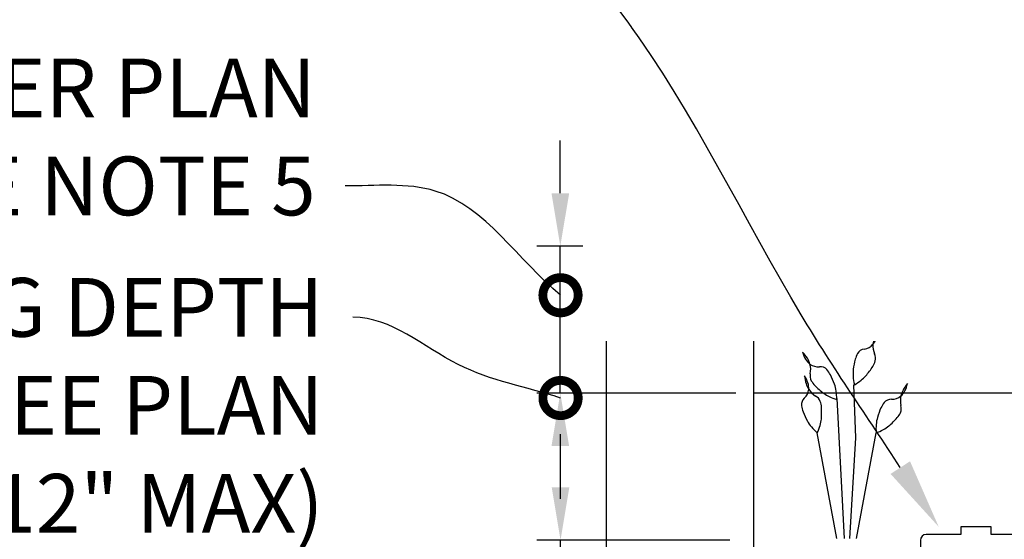
# Model space of a CAD drawing. Units: feet. Extents: x 36 to 156, y -31 to 37.
# Drawn here: x 93 to 95, y -17 to -17 of the extents above; entities that cross this region are included whole.
import ezdxf
from ezdxf import colors
from ezdxf.entities.mleader import LeaderData, LeaderLine
from ezdxf.math import Vec2, Vec3

# ---------------------------------------------------------------- set-up
doc = ezdxf.new("R2010")
doc.units = ezdxf.units.FT
doc.header["$MEASUREMENT"] = 0
doc.linetypes.add('HIDDEN2', pattern=[0.1875, 0.125, -0.0625])
doc.layers.get('0').update_dxf_attribs({"color": 255, "linetype": 'CONTINUOUS'})
doc.layers.get('DEFPOINTS').update_dxf_attribs({"color": 40, "linetype": 'CONTINUOUS'})
for name, color, linetype in [('DET-OBJ-MEDIUM', 2, 'CONTINUOUS'), ('DET-OBJ-VERYFINE-DASH', 9, 'HIDDEN2'), ('DET-TXT', 1, 'CONTINUOUS')]:
    doc.layers.add(name, color=color, linetype=linetype)
doc.styles.add('COS', font='COS.shx')
doc.styles.add('ps100', font='simplex.shx', dxfattribs={"width": 0.85, "height": 0.1})
doc.dimstyles.new('C-ANNO', dxfattribs={"dimtxt": 0.08, "dimasz": 0.09, "dimexe": 0.04, "dimexo": 0.08, "dimgap": 0.09, "dimtad": 1, "dimdec": 0, "dimdsep": 46, "dimtxsty": 'COS', "dimcen": 0.09, "dimadec": 0, "dimazin": 0, "dimtfac": 1, "dimtdec": 0, "dimtix": 1, "dimtmove": 1, "dimatfit": 1, "dimfxl": 1, "dimtolj": 1, "dimtzin": 0, "dimarcsym": 0})
doc.dimstyles.new('CIVILPS', dxfattribs={"dimscale": 0, "dimtxt": 0.1, "dimasz": 0.13, "dimexe": 0.0625, "dimexo": 0.0375, "dimgap": 0.0375, "dimtad": 1, "dimzin": 12, "dimdsep": 46, "dimtxsty": 'ps100', "dimcen": 0.09, "dimclrd": 2, "dimclre": 2, "dimclrt": 15, "dimadec": 0, "dimazin": 0, "dimtfac": 1, "dimtmove": 2, "dimatfit": 3, "dimfxl": 1, "dimtolj": 1, "dimtzin": 12, "dimarcsym": 0})

# ---------------------------------------------------------------- blocks, each defined once
blk = doc.blocks.new('*D57')
at = {"layer": 'DEFPOINTS', "color": 0, "linetype": 'ByBlock', "transparency": 16777216}
for p in [(94.39217020349356, -16.71477855768524), (94.39217020349356, -16.94470480496624), (98.35447395930198, -16.94470480496624)]:
    blk.add_point(p, dxfattribs=at)
at = {"layer": 'DET-TXT', "linetype": 'ByBlock', "lineweight": -2, "transparency": 16777216}
for p, q in [((94.39217020349356, -16.87907980496623), (94.39217020349356, -16.64915355768523)), ((98.35447395930198, -16.87907980496623), (98.35447395930198, -16.64915355768523)), ((98.27047395930198, -16.71477855768524), (94.47617020349357, -16.71477855768524))]:
    blk.add_line(p, q, dxfattribs=at)
at = {"layer": 'DET-TXT', "linetype": 'ByBlock', "transparency": 16777216}
for points in [[(94.47617020349357, -16.70077855768524), (94.47617020349357, -16.72877855768524), (94.39217020349356, -16.71477855768524)], [(98.27047395930198, -16.70077855768524), (98.27047395930198, -16.72877855768524), (98.35447395930198, -16.71477855768524)]]:
    blk.add_solid(points, dxfattribs=at)
blk = doc.blocks.new('_DotSmall')
at = {"color": 0, "linetype": 'ByBlock', "const_width": 0.5}
blk.add_lwpolyline([(-0.0625, 0, 1), (0.0625, 0, 1)], format="xyb", close=True, dxfattribs=at)
blk = doc.blocks.new('*D34')
at = {"layer": 'DEFPOINTS', "color": 0, "linetype": 'ByBlock', "transparency": 16777216}
for p in [(94.06434562757738, -17.44464035790959), (94.39217020349359, -17.44464035790959), (94.39217020349359, -17.52614163469485)]:
    blk.add_point(p, dxfattribs=at)
at = {"layer": 'DET-TXT', "color": 0, "linetype": 'ByBlock', "lineweight": -2, "transparency": 16777216}
for p, q in [((94.06434562757738, -17.35464035790959), (94.06434562757738, -17.26464035790959)), ((94.35217020349359, -17.44464035790959), (94.02434562757738, -17.44464035790959)), ((94.06434562757738, -17.52614163469485), (94.06434562757738, -17.44464035790959)), ((94.35217020349359, -17.52614163469485), (94.02434562757738, -17.52614163469485)), ((94.06434562757738, -17.61614163469484), (94.06434562757738, -17.70614163469484))]:
    blk.add_line(p, q, dxfattribs=at)
at = {"layer": 'DET-TXT', "color": 0, "linetype": 'ByBlock', "transparency": 16777216}
for points in [[(94.04934562757738, -17.35464035790959), (94.07934562757738, -17.35464035790959), (94.06434562757738, -17.44464035790959)], [(94.04934562757738, -17.61614163469484), (94.07934562757738, -17.61614163469484), (94.06434562757738, -17.52614163469485)]]:
    blk.add_solid(points, dxfattribs=at)
blk = doc.blocks.new('*D35')
at = {"layer": 'DEFPOINTS', "color": 0, "linetype": 'ByBlock', "transparency": 16777216}
for p in [(94.06401197752325, -16.94470480496624), (94.14215341962047, -16.94470480496624), (94.40215890010192, -17.19464035555917)]:
    blk.add_point(p, dxfattribs=at)
at = {"layer": 'DET-TXT', "color": 0, "linetype": 'ByBlock', "lineweight": -2, "transparency": 16777216}
for p, q in [((94.06401197752325, -16.85470480496624), (94.06401197752325, -16.76470480496624)), ((94.10215341962046, -16.94470480496624), (94.02401197752324, -16.94470480496624)), ((94.06401197752325, -17.19464035555917), (94.06401197752325, -16.94470480496624)), ((94.36215890010192, -17.19464035555917), (94.02401197752324, -17.19464035555917)), ((94.06401197752325, -17.28464035555917), (94.06401197752325, -17.37464035555917))]:
    blk.add_line(p, q, dxfattribs=at)
at = {"layer": 'DET-TXT', "color": 0, "linetype": 'ByBlock', "transparency": 16777216}
for points in [[(94.04901197752325, -16.85470480496624), (94.07901197752325, -16.85470480496624), (94.06401197752325, -16.94470480496624)], [(94.04901197752325, -17.28464035555917), (94.07901197752325, -17.28464035555917), (94.06401197752325, -17.19464035555917)]]:
    blk.add_solid(points, dxfattribs=at)

msp = doc.modelspace()

# ---------------------------------------------------------------- linework, layer by layer
at = {"layer": 'DET-OBJ-MEDIUM', "color": 3, "linetype": 'ByBlock'}
for p, q in [((94.14215341962044, -16.94470480496624), (94.14215341962046, -18.97994529450871)), ((94.14215341962044, -16.94470480496624), (94.39217020349356, -16.94470480496624)), ((94.39217020349356, -16.94470480496624), (94.39217020349356, -18.7299285106356))]:
    msp.add_line(p, q, dxfattribs=at)
at = {"layer": 'DET-OBJ-MEDIUM', "linetype": 'ByBlock', "flags": 128}
msp.add_lwpolyline([(94.79677101155305, -17.43494234032389), (94.79677101155305, -17.42196004299698), (94.74484182224525, -17.4219600429969), (94.74484182224525, -17.43494234032389)], dxfattribs=at)
msp.add_lwpolyline([(94.74484182224525, -17.43494234032385), (94.68616070581412, -17.43494234032377, 0.4142135623729047), (94.6761607058141, -17.44494234032375), (94.67616070581396, -17.51970778397454), (94.86545212798414, -17.51970778397481), (94.86545212798416, -17.44494234032401, 0.4142135623727801), (94.85545212798418, -17.43494234032401), (94.79677101155305, -17.43494234032393)], format="xyb", dxfattribs=at)
at = {"layer": 'DET-OBJ-VERYFINE-DASH', "linetype": 'ByBlock'}
for p, q in [((94.56630686604477, -17.27039026945923), (94.56290664791909, -17.18036893017901)), ((98.35447395930197, -17.19464035555916), (94.3921589001019, -17.19464035555915)), ((94.53400479385071, -17.20377447839187), (94.54080523010207, -17.3334052069554)), ((94.53437944629214, -17.44178149840103), (94.50086499166584, -17.26211606732781)), ((94.55614396030249, -17.44178149840103), (94.56630686604477, -17.27039026945923)), ((94.56740905829601, -17.44178149840103), (94.60092351292231, -17.26211606732781)), ((94.54080523010207, -17.3334052069554), (94.54635809178389, -17.44178149840103))]:
    msp.add_line(p, q, dxfattribs=at)
for centre, radius, start, end in [((94.65828923849473, -17.12152627721018), 0.0640312635967776, 149.5348604743234, 161.4445950672169), ((94.55996974197033, -17.08838123782197), 0.04313389485467285, 341.4445950672392, 359.0963164439074), ((94.63663947700995, -17.11425908173077), 0.04119435700931942, 161.4445950672217, 176.3079053457286), ((94.57316853346778, -17.09281168838238), 0.02921135955536318, 319.9539004680571, 341.444595067179), ((94.42917378276461, -17.16836275620026), 0.0640312635967776, 31.07506050262844, 42.9847950955216), ((94.51797040858592, -17.11469268748776), 0.04313389485467285, 193.4233391259381, 211.0750605026063), ((94.58233747592051, -17.13439347629032), 0.01483814861891276, 96.71916494251215, 151.3480775526491), ((94.57790792070158, -17.09679500897999), 0.02302034717164434, 276.7191649425532, 319.9539004681077), ((94.63063168941126, -17.11387140791366), 0.03517407438976507, 176.3079053457125, 203.4650031823177), ((94.50604587073478, -17.12187895120387), 0.02921135955536318, 211.075060502667, 232.565755101789), ((94.44873340686685, -17.15657524554433), 0.04119435700931942, 16.21175022411653, 31.07506050262369), ((94.68354473356486, -17.16894466132185), 0.1223799490199569, 164.883252576944, 173.040826305068), ((94.60844202756648, -17.14865684362448), 0.04458527056952984, 151.3480775527027, 164.8832525769691), ((94.56804209700952, -17.13186293363252), 0.03228160017310027, 327.8020684002412, 345.7185666265942), ((94.58136950176201, -17.13525544755881), 0.0185291869966218, 345.7185666266109, 23.46500318235418), ((94.45451430167721, -17.15489445465582), 0.03517407438976507, 349.0546523875285, 16.21175022413306), ((94.50228266050253, -17.12679493361669), 0.02302034717164434, 232.5657551017377, 275.8004906272909), ((94.50610882242894, -17.16445958798172), 0.01483814861891276, 41.17157801719573, 95.80049062733342), ((94.48371692732898, -17.18404259842897), 0.04458527056952984, 27.63640299287553, 41.17157801714243), ((94.62378329466326, -17.16165010071908), 0.06217496422651058, 173.0408263050633, 184.1365733628858), ((94.48450634359928, -17.07926187367782), 0.13099884084653, 318.9354197535235, 327.8020684002246), ((94.54292507253034, -17.15926867646026), 0.06403126359679943, 185.3918169149223, 197.3015515078159), ((94.44382373858893, -17.18999720789114), 0.04313389485469069, 17.30155150783071, 34.95327288449617), ((94.50724063321796, -17.16509123090072), 0.0185291869966218, 169.0546523874911, 206.8010889432342), ((94.51951572433914, -17.15889034337202), 0.03228160017310027, 206.801088943252, 224.717587169604), ((94.41479791809276, -17.22012835962508), 0.1223799490199569, 19.47882926477708, 27.63640299290092), ((94.64924639361335, -17.15980854507936), 0.08770456930213569, 184.1365733628671, 193.4746002881223), ((94.52224561904258, -17.10407004936701), 0.08684685722784076, 298.7033996813556, 307.6943677343682), ((94.54133735826342, -17.12877689257749), 0.05562310652579597, 307.6943677343987, 318.9354197535486), ((94.46329078949093, -17.18630888435963), 0.02302034717165226, 312.5761213831548, 355.8108569086951), ((94.52112147324293, -17.16606038910142), 0.04119435700930224, 197.3015515078523, 212.164861786362), ((94.4571163174051, -17.18585663575946), 0.02921135955534615, 355.810856908702, 17.30155150782622), ((94.5160251847556, -17.16926533004835), 0.03517407438976668, 212.1648617863424, 239.3219596229491), ((94.58966256974414, -17.08943162407846), 0.13099884084653, 224.717587169622, 233.584235816322), ((94.47155705661719, -17.20005249381691), 0.06217496422651058, 8.383082206959397, 19.47882926478184), ((94.44630022454855, -17.20377447839187), 0.08770456930213569, 359.0450552817235, 8.383082206978013), ((94.68316862985382, -17.20851794136862), 0.04119435700931942, 152.3015515078477, 167.1648617863544), ((94.62391208987601, -17.1772575218987), 0.02921135955536318, 310.8108569086832, 332.3015515078046), ((94.70338856882863, -17.21913294821453), 0.0640312635967776, 140.3918169149496, 152.301551507843), ((94.61158499062334, -17.17078607591069), 0.04313389485467285, 332.3015515078652, 349.9532728845334), ((94.48890467923015, -17.21418709011166), 0.01483814861891535, 132.5761213831991, 187.2050339933319), ((94.48862506510368, -17.21545270631713), 0.01852918699662353, 21.57552306719257, 59.32195962292852), ((94.47583623311617, -17.22050984429944), 0.03228160017309408, 3.659024840856119, 21.57552306720779), ((94.54491649469183, -17.15008877610363), 0.05562310652579597, 233.5842358162975, 244.8252878354471), ((94.55819845062025, -17.12183081696608), 0.08684685722784076, 244.8252878354776, 253.8162558884908), ((94.62635719969877, -17.21976794449455), 0.01483814861891276, 87.57612138313826, 142.2050339932746), ((94.62795831290619, -17.18194332103284), 0.02302034717164434, 267.5761213831789, 310.8108569087345), ((94.67729877422867, -17.20718055669723), 0.03517407438976507, 167.1648617863384, 194.3219596229433), ((94.51841690855743, -17.21045619417666), 0.04458527056954188, 187.2050339932999, 200.7402090175643), ((94.37732022620976, -17.22680984345746), 0.1309988408465289, 354.7923761941662, 3.659024840865501), ((94.7207884128979, -17.26996196167499), 0.1223799490199569, 155.7402090175698, 163.8977827456937), ((94.6498636389996, -17.23799810016424), 0.04458527056952984, 142.2050339933296, 155.7402090175953), ((94.62526455685257, -17.2204651532509), 0.0185291869966218, 336.5755230672371, 14.32195962298012), ((94.59117016036213, -17.18290666882617), 0.1223799490199089, 200.7402090175849, 208.8977827457112), ((94.5384617058978, -17.2120006376506), 0.06217496422649848, 208.897782745653, 219.9935298034755), ((94.45238483438696, -17.23365132893905), 0.05562310652580376, 343.551324174982, 354.7923761941316), ((94.6629453646729, -17.25326399874471), 0.06217496422651058, 163.8977827456892, 174.9935298035118), ((94.53852944180504, -17.1497914555769), 0.13099884084653, 309.7923761941495, 318.6590248408502), ((94.61264555047008, -17.21499801998976), 0.03228160017310027, 318.6590248408669, 336.5755230672199), ((94.55802037100865, -17.19559273240946), 0.0877045693021664, 219.9935298035168, 229.3315567287717), ((94.42243895426763, -17.22481012586569), 0.08684685722786539, 334.5603561220315, 343.5513241750397), ((94.68837757046477, -17.25549192241452), 0.08770456930213569, 174.993529803493, 184.3315567287479), ((94.57184721424294, -17.18028120027555), 0.08684685722784076, 289.560356121982, 298.5513241749948), ((94.58677047449679, -17.20770780982357), 0.05562310652579597, 298.5513241750243, 309.792376194175)]:
    msp.add_arc(centre, radius, start, end, dxfattribs=at)

# ---------------------------------------------------------------- dimensions: what is measured, and where the dimension line sits
at = {"layer": 'DET-TXT', "linetype": 'ByBlock'}
dim = msp.add_linear_dim(base=(94.39217020349356, -16.71477855768524), p1=(98.35447395930198, -16.94470480496624), p2=(94.39217020349356, -16.94470480496624), text=' ', dimstyle='CIVILPS', override={"dimscale": 1.049999999999987, "dimtxt": 0.7, "dimasz": 0.08, "dimexo": 0.0625, "dimgap": 0.0625, "dimtad": 0, "dimdec": 1, "dimlunit": 4, "dimpost": "'", "dimtxsty": 'ps100', "dimclrd": 256, "dimclre": 256, "dimtdec": 1}, dxfattribs=at)
dim.commit()
dim.dimension.update_dxf_attribs({"geometry": '*D57', "text_midpoint": (97.2639159893205, -16.99965304332979), "dimtype": 160})
dim = msp.add_linear_dim(base=(94.06434562757738, -17.44464035790959), p1=(94.39217020349356, -17.52614163469484), p2=(94.39217020349356, -17.44464035790958), angle=90, text=' ', dimstyle='C-ANNO', override={"dimexo": 0.04, "dimpost": "'"}, dxfattribs=at)
dim.commit()
dim.dimension.update_dxf_attribs({"geometry": '*D34', "text_midpoint": (94.06434562757737, -17.48539099630224)})

# ---------------------------------------------------------------- next in the draw order: texts
at = {"layer": 'DET-TXT', "linetype": 'ByBlock', "insert": (96.37332208139777, -16.83912890126657), "char_height": 0.1, "width": 5.092500492013444, "attachment_point": 5, "style": 'ps100', "bg_fill": 2}
msp.add_mtext('\\A1;BOTTOM CELL AREA \\P24" MIN. WIDTH.  \\P(SEE NOTE 3)', dxfattribs=at)

# ---------------------------------------------------------------- next in the draw order: dimensions: what is measured, and where the dimension line sits
at = {"layer": 'DET-TXT', "linetype": 'ByBlock'}
dim = msp.add_linear_dim(base=(94.06401197752325, -16.94470480496624), p1=(94.4021589001019, -17.19464035555916), p2=(94.14215341962044, -16.94470480496624), angle=90, text=' ', dimstyle='C-ANNO', override={"dimexo": 0.04, "dimpost": "'"}, dxfattribs=at)
dim.commit()
dim.dimension.update_dxf_attribs({"geometry": '*D35', "text_midpoint": (94.06401197752324, -17.06967258026273)})

# ---------------------------------------------------------------- next in the draw order: leaders
ml = msp.add_multileader_mtext('Standard', dxfattribs=at)
ml.set_content('\\pxt6;WATER-TIGHT, THREADED CLEANOUT CAP', color=256, style='ps100')
ml.set_leader_properties(color=256, linetype='ByLayer', lineweight=-1)
ml.build(insert=Vec2(0, 0))
ml.multileader.update_dxf_attribs({"leader_type": 2, "dogleg_length": 0.18, "arrow_head_size": 0.12})
ctx = ml.context
ctx.base_point, ctx.char_height, ctx.arrow_head_size, ctx.landing_gap_size, ctx.plane_origin = Vec3(92.03427066748621, -16.29636105945825), 0.1, 0.12, 0.05, Vec3(94.50217478984987, -3.396642337312691)
ctx.text_align_type = 2
notes = []
notes.append((ctx, [(0, (1, 1, 0), (93.94141352462907, -16.29636105945825), (-1, 0), 0.18, [(0, [(94.70732490699108, -17.42192170740361), (94.47350252768437, -17.06120781808692)], 0, [])])]))
ctx.mtext.insert, ctx.mtext.width, ctx.mtext.defined_height, ctx.mtext.alignment, ctx.mtext.flow_direction = Vec3(93.71141352462907, -16.24636105945824), 1.80446064123521, 1.172684481679972, 3, 5
ml = msp.add_multileader_mtext('Standard', dxfattribs=at)
ml.set_content('FREEBOARD PER PLAN\\PSEE NOTE 5', color=256, style='ps100')
ml.set_leader_properties(color=256, linetype='ByLayer', lineweight=-1)
ml.set_arrow_properties(name='DOTSMALL')
ml.build(insert=Vec2(0, 0))
ml.multileader.update_dxf_attribs({"leader_type": 2, "text_right_attachment_type": 3, "dogleg_length": 0.18, "arrow_head_size": 0.12})
ctx = ml.context
ctx.base_point, ctx.char_height, ctx.arrow_head_size, ctx.landing_gap_size, ctx.plane_origin = Vec3(92.15311424815656, -16.67556850278161), 0.1, 0.12, 0.05, Vec3(95.84639743719362, -3.120619047936977)
ctx.right_attachment, ctx.text_align_type = 3, 2
notes.append((ctx, [(0, (1, 1, 0), (93.87811424815656, -16.84223516944828), (-1, 0), 0.18, [(0, [(94.06433432418515, -17.02809351773342), (93.85143417439203, -16.85085693389842)], 0, [])])]))
ctx.mtext.insert, ctx.mtext.width, ctx.mtext.defined_height, ctx.mtext.alignment, ctx.mtext.flow_direction = Vec3(93.64811424815655, -16.62556850278161), 1.608234370318939, 0.2222885138096432, 3, 5
ml = msp.add_multileader_mtext('Standard', dxfattribs=at)
ml.set_content('PONDING DEPTH\\PSEE PLAN\\P (2" MIN. / 12" MAX) ', color=256, style='ps100')
ml.set_leader_properties(color=256, linetype='ByLayer', lineweight=-1)
ml.set_arrow_properties(name='DOTSMALL')
ml.build(insert=Vec2(0, 0))
ml.multileader.update_dxf_attribs({"leader_type": 2, "dogleg_length": 0.18, "arrow_head_size": 0.12})
ctx = ml.context
ctx.base_point, ctx.char_height, ctx.arrow_head_size, ctx.landing_gap_size, ctx.plane_origin = Vec3(92.17848325204989, -17.06538580365537), 0.1, 0.12, 0.05, Vec3(95.84789838806947, -3.425288271157831)
ctx.text_align_type = 2
notes.append((ctx, [(0, (1, 1, 0), (93.89134039490703, -17.06538580365537), (-1, 0), 0.18, [(0, [(94.06439459524064, -17.20289597179308), (93.89059130332306, -17.14606077881195)], 0, [])])]))
ctx.mtext.insert, ctx.mtext.width, ctx.mtext.defined_height, ctx.mtext.alignment, ctx.mtext.flow_direction = Vec3(93.66134039490703, -16.9987191369887), 1.550432958188892, 0.409421901429606, 3, 5
for ctx, leaders in notes:
    for number, flags, end, landing, length, lines in leaders:
        leader = LeaderData()
        leader.index, (leader.has_last_leader_line, leader.has_dogleg_vector, leader.attachment_direction) = number, flags
        leader.last_leader_point, leader.dogleg_vector, leader.dogleg_length = Vec3(end), Vec3(landing), length
        for number, points, colour, breaks in lines:
            line = LeaderLine()
            line.index, line.vertices, line.color, line.breaks = number, Vec3.list(points), colors.encode_raw_color(colour), breaks
            leader.lines.append(line)
        ctx.leaders.append(leader)

doc.saveas('drawing.dxf')
